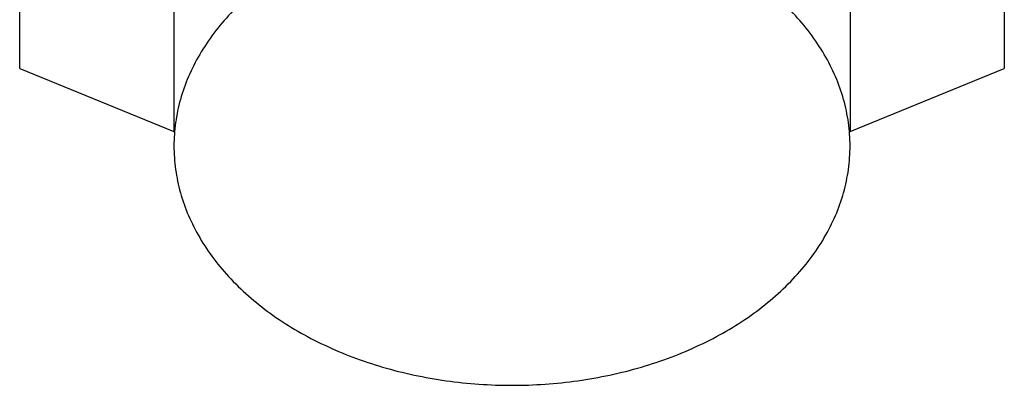
# Model space of a CAD drawing. Units: inches. Extents: x -91 to 127, y -37 to 100.
# Drawn here: x -38 to -38, y 11 to 11 of the extents above; entities that cross this region are included whole.
import ezdxf

# ---------------------------------------------------------------- set-up
doc = ezdxf.new("R2010")
doc.units = ezdxf.units.IN
doc.header["$LTSCALE"] = 1.87
doc.header["$MEASUREMENT"] = 0
doc.layers.get('0').update_dxf_attribs({"linetype": 'CONTINUOUS'})

msp = doc.modelspace()

# ---------------------------------------------------------------- linework, layer by layer
at = {"linetype": 'Continuous'}
for p, q in [((-38.35837, 11.10906), (-38.35837, 11.64765)), ((-37.70214, 11.64765), (-37.70214, 11.10906)), ((-38.25557, 11.24301), (-38.25557, 11.06709)), ((-37.80494, 11.24301), (-37.80494, 11.06709)), ((-38.35837, 11.10906), (-38.25557, 11.06709)), ((-37.80494, 11.06709), (-37.70214, 11.10906))]:
    msp.add_line(p, q, dxfattribs=at)
for points, knots in [([(-38.03025, 11.21671), (-38.04494, 11.21671), (-38.07408, 11.2147), (-38.11626, 11.20575), (-38.15524, 11.19117), (-38.18956, 11.1715), (-38.21362, 11.15105), (-38.2291, 11.13285), (-38.23862, 11.11868), (-38.24613, 11.10391), (-38.25155, 11.08866), (-38.25483, 11.07311), (-38.25556, 11.06261), (-38.25556, 11.05739)], [0, 0, 0, 0, 0.144909, 0.28714, 0.424094, 0.553942, 0.675594, 0.733416, 0.789347, 0.843612, 0.896535, 0.948512, 1, 1, 1, 1]), ([(-37.80494, 11.05739), (-37.80494, 11.06261), (-37.80567, 11.07311), (-37.80896, 11.08866), (-37.81438, 11.1039), (-37.82189, 11.11868), (-37.8314, 11.13285), (-37.84689, 11.15105), (-37.87095, 11.1715), (-37.90526, 11.19117), (-37.94425, 11.20575), (-37.98643, 11.2147), (-38.01557, 11.21671), (-38.03025, 11.21671)], [0, 0, 0, 0, 0.051486, 0.103462, 0.156383, 0.210647, 0.266577, 0.324398, 0.446051, 0.575902, 0.712858, 0.855092, 1, 1, 1, 1]), ([(-38.25556, 11.05739), (-38.25556, 11.05218), (-38.25483, 11.04168), (-38.25155, 11.02612), (-38.24613, 11.01088), (-38.23862, 10.99611), (-38.2291, 10.98194), (-38.21362, 10.96374), (-38.18956, 10.94329), (-38.15524, 10.92362), (-38.11626, 10.90904), (-38.07408, 10.90009), (-38.04494, 10.89807), (-38.03025, 10.89807)], [0, 0, 0, 0, 0.051486, 0.103462, 0.156383, 0.210647, 0.266577, 0.324398, 0.446051, 0.575902, 0.712858, 0.855092, 1, 1, 1, 1]), ([(-38.03025, 10.89807), (-38.01557, 10.89807), (-37.98643, 10.90009), (-37.94425, 10.90904), (-37.90527, 10.92362), (-37.87095, 10.94329), (-37.84689, 10.96374), (-37.83141, 10.98194), (-37.82189, 10.99611), (-37.81438, 11.01088), (-37.80896, 11.02612), (-37.80567, 11.04168), (-37.80494, 11.05218), (-37.80494, 11.05739)], [0, 0, 0, 0, 0.144909, 0.28714, 0.424094, 0.553942, 0.675594, 0.733416, 0.789347, 0.843612, 0.896535, 0.948512, 1, 1, 1, 1])]:
    msp.add_open_spline(points, degree=3, knots=knots, dxfattribs=at)

doc.saveas('drawing.dxf')
